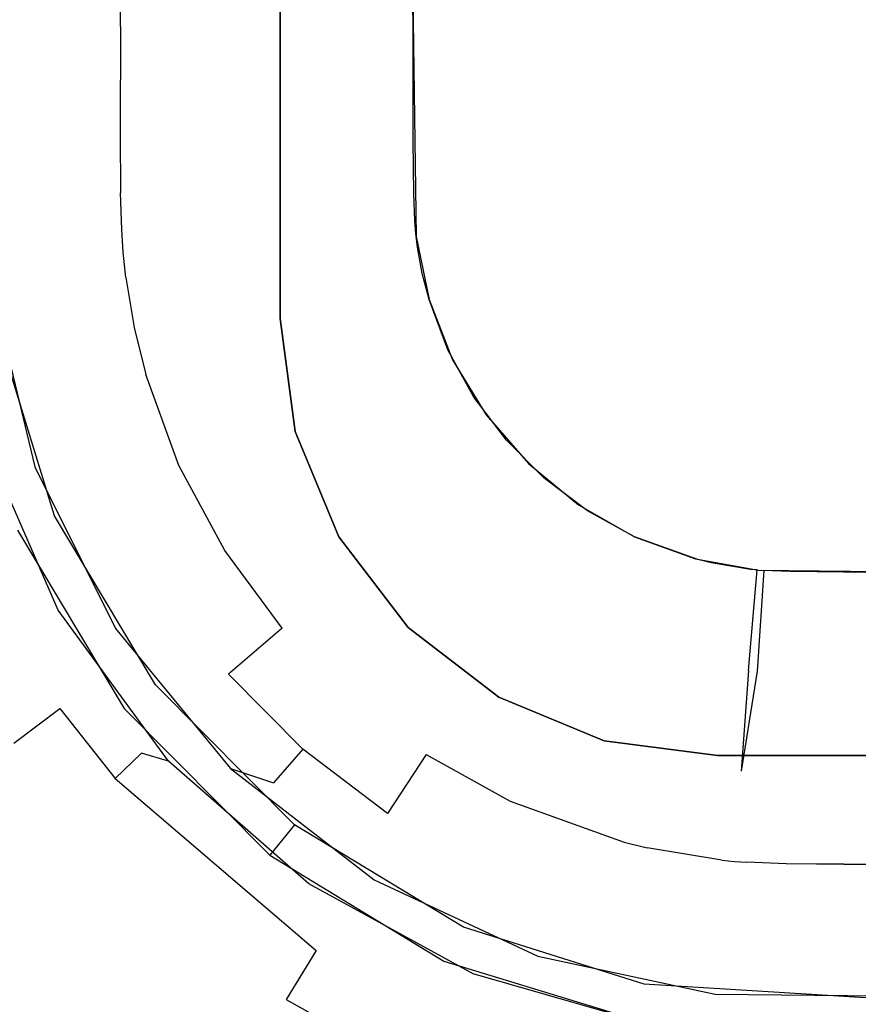
# Model space of a CAD drawing. Units: inches. Extents: x 2 to 1802, y -904 to -4.
# Drawn here: x 803 to 813, y -224 to -213 of the extents above; entities that cross this region are included whole.
import ezdxf

# ---------------------------------------------------------------- set-up
doc = ezdxf.new("R2010")
doc.units = ezdxf.units.IN
doc.header["$LTSCALE"] = 500
doc.header["$MEASUREMENT"] = 0
doc.layers.add('EXC-CERAMIKA', color=255, linetype='Continuous')
doc.layers.add('EXC-CHROM', color=255, linetype='Continuous')

msp = doc.modelspace()

# ---------------------------------------------------------------- linework, layer by layer
at = {"layer": 'EXC-CERAMIKA'}
for points, invisible_edges in [([(850.21, -188.834, 13.972), (807.597, -212.686, 14.852), (814.468, -219.475, 14.819), (850.21, -188.834, 13.972)], 15), ([(803.444, -211.994, 17.242), (802.933, -211.993, 18.379), (803.446, -213.222, 17.241), (803.444, -211.994, 17.242)], 15), ([(803.446, -213.222, 17.241), (802.933, -211.993, 18.379), (802.934, -213.22, 18.378), (803.446, -213.222, 17.241)], 15), ([(804.25, -211.995, 16.239), (803.444, -211.994, 17.242), (804.252, -213.225, 16.238), (804.25, -211.995, 16.239)], 11), ([(804.252, -213.225, 16.238), (803.444, -211.994, 17.242), (803.446, -213.222, 17.241), (804.252, -213.225, 16.238)], 15), ([(804.252, -213.225, 16.238), (805.284, -211.996, 15.475), (804.25, -211.995, 16.239), (804.252, -213.225, 16.238)], 15), ([(805.287, -213.227, 15.475), (805.284, -211.996, 15.475), (804.252, -213.225, 16.238), (805.287, -213.227, 15.475)], 15), ([(806.438, -211.997, 15.012), (805.284, -211.996, 15.475), (806.442, -213.228, 15.012), (806.438, -211.997, 15.012)], 15), ([(806.442, -213.228, 15.012), (805.284, -211.996, 15.475), (805.287, -213.227, 15.475), (806.442, -213.228, 15.012)], 15), ([(807.595, -212.074, 14.851), (806.438, -211.997, 15.012), (806.442, -213.228, 15.012), (807.595, -212.074, 14.851)], 15), ([(807.595, -212.074, 14.851), (806.442, -213.228, 15.012), (807.6, -213.3, 14.853), (807.595, -212.074, 14.851)], 11), ([(814.468, -219.475, 14.819), (807.597, -212.686, 14.852), (811.554, -219.441, 14.847), (814.468, -219.475, 14.819)], 11), ([(811.554, -219.441, 14.847), (807.597, -212.686, 14.852), (807.636, -215.627, 14.862), (811.554, -219.441, 14.847)], 13), ([(802.93, -214.434, 18.381), (803.446, -213.222, 17.241), (802.934, -213.22, 18.378), (802.93, -214.434, 18.381)], 15), ([(803.443, -214.441, 17.243), (803.446, -213.222, 17.241), (802.93, -214.434, 18.381), (803.443, -214.441, 17.243)], 15), ([(803.446, -213.222, 17.241), (803.443, -214.441, 17.243), (804.252, -213.225, 16.238), (803.446, -213.222, 17.241)], 15), ([(804.252, -213.225, 16.238), (803.443, -214.441, 17.243), (804.251, -214.448, 16.239), (804.252, -213.225, 16.238)], 15), ([(804.251, -214.448, 16.239), (805.287, -213.227, 15.475), (804.252, -213.225, 16.238), (804.251, -214.448, 16.239)], 11), ([(805.288, -214.455, 15.476), (805.287, -213.227, 15.475), (804.251, -214.448, 16.239), (805.288, -214.455, 15.476)], 15), ([(805.287, -213.227, 15.475), (805.288, -214.455, 15.476), (806.442, -213.228, 15.012), (805.287, -213.227, 15.475)], 15), ([(806.442, -213.228, 15.012), (805.288, -214.455, 15.476), (806.444, -214.461, 15.015), (806.442, -213.228, 15.012)], 15), ([(806.442, -213.228, 15.012), (806.444, -214.461, 15.015), (807.6, -213.3, 14.853), (806.442, -213.228, 15.012)], 15), ([(806.444, -214.461, 15.015), (807.603, -214.526, 14.857), (807.6, -213.3, 14.853), (806.444, -214.461, 15.015)], 13), ([(802.933, -215.135, 18.382), (803.446, -215.133, 17.245), (802.93, -214.434, 18.381), (802.933, -215.135, 18.382)], 15), ([(802.93, -214.434, 18.381), (803.446, -215.133, 17.245), (803.443, -214.441, 17.243), (802.93, -214.434, 18.381)], 15), ([(803.443, -214.441, 17.243), (803.446, -215.133, 17.245), (804.251, -214.448, 16.239), (803.443, -214.441, 17.243)], 15), ([(804.251, -214.448, 16.239), (803.446, -215.133, 17.245), (804.255, -215.126, 16.241), (804.251, -214.448, 16.239)], 15), ([(804.251, -214.448, 16.239), (804.255, -215.126, 16.241), (805.288, -214.455, 15.476), (804.251, -214.448, 16.239)], 14), ([(805.288, -214.455, 15.476), (804.255, -215.126, 16.241), (805.292, -215.114, 15.478), (805.288, -214.455, 15.476)], 15), ([(806.444, -214.461, 15.015), (805.288, -214.455, 15.476), (806.449, -215.099, 15.017), (806.444, -214.461, 15.015)], 15), ([(806.449, -215.099, 15.017), (805.288, -214.455, 15.476), (805.292, -215.114, 15.478), (806.449, -215.099, 15.017)], 15), ([(806.444, -214.461, 15.015), (806.449, -215.099, 15.017), (807.603, -214.526, 14.857), (806.444, -214.461, 15.015)], 15), ([(806.449, -215.099, 15.017), (807.608, -215.139, 14.859), (807.603, -214.526, 14.857), (806.449, -215.099, 15.017)], 13), ([(803.446, -215.133, 17.245), (802.933, -215.135, 18.382), (803.461, -215.58, 17.245), (803.446, -215.133, 17.245)], 15), ([(803.461, -215.58, 17.245), (802.933, -215.135, 18.382), (802.948, -215.599, 18.383), (803.461, -215.58, 17.245)], 15), ([(803.446, -215.133, 17.245), (803.461, -215.58, 17.245), (804.255, -215.126, 16.241), (803.446, -215.133, 17.245)], 15), ([(804.255, -215.126, 16.241), (803.461, -215.58, 17.245), (804.269, -215.546, 16.241), (804.255, -215.126, 16.241)], 11), ([(805.292, -215.114, 15.478), (804.255, -215.126, 16.241), (805.305, -215.5, 15.479), (805.292, -215.114, 15.478)], 15), ([(805.305, -215.5, 15.479), (804.255, -215.126, 16.241), (804.269, -215.546, 16.241), (805.305, -215.5, 15.479)], 15), ([(805.292, -215.114, 15.478), (806.461, -215.446, 15.018), (806.449, -215.099, 15.017), (805.292, -215.114, 15.478)], 15), ([(805.305, -215.5, 15.479), (806.461, -215.446, 15.018), (805.292, -215.114, 15.478), (805.305, -215.5, 15.479)], 15), ([(806.461, -215.446, 15.018), (807.608, -215.139, 14.859), (806.449, -215.099, 15.017), (806.461, -215.446, 15.018)], 15), ([(807.621, -215.444, 14.861), (807.608, -215.139, 14.859), (806.461, -215.446, 15.018), (807.621, -215.444, 14.861)], 14), ([(805.305, -215.5, 15.479), (804.269, -215.546, 16.241), (805.32, -215.727, 15.48), (805.305, -215.5, 15.479)], 15), ([(806.461, -215.446, 15.018), (805.305, -215.5, 15.479), (806.474, -215.637, 15.019), (806.461, -215.446, 15.018)], 15), ([(806.474, -215.637, 15.019), (805.305, -215.5, 15.479), (805.32, -215.727, 15.48), (806.474, -215.637, 15.019)], 15), ([(807.621, -215.444, 14.861), (806.461, -215.446, 15.018), (806.474, -215.637, 15.019), (807.621, -215.444, 14.861)], 15), ([(807.621, -215.444, 14.861), (806.474, -215.637, 15.019), (807.633, -215.596, 14.862), (807.621, -215.444, 14.861)], 11), ([(802.948, -215.599, 18.383), (803.48, -215.868, 17.246), (803.461, -215.58, 17.245), (802.948, -215.599, 18.383)], 15), ([(802.968, -215.904, 18.383), (803.48, -215.868, 17.246), (802.948, -215.599, 18.383), (802.968, -215.904, 18.383)], 15), ([(804.269, -215.546, 16.241), (803.461, -215.58, 17.245), (804.286, -215.807, 16.242), (804.269, -215.546, 16.241)], 11), ([(804.286, -215.807, 16.242), (803.461, -215.58, 17.245), (803.48, -215.868, 17.246), (804.286, -215.807, 16.242)], 15), ([(805.32, -215.727, 15.48), (804.269, -215.546, 16.241), (804.286, -215.807, 16.242), (805.32, -215.727, 15.48)], 15), ([(805.32, -215.727, 15.48), (805.345, -215.972, 15.48), (806.474, -215.637, 15.019), (805.32, -215.727, 15.48)], 15), ([(806.474, -215.637, 15.019), (805.345, -215.972, 15.48), (806.494, -215.835, 15.02), (806.474, -215.637, 15.019)], 15), ([(806.474, -215.637, 15.019), (806.494, -215.835, 15.02), (807.633, -215.596, 14.862), (806.474, -215.637, 15.019)], 15), ([(806.494, -215.835, 15.02), (807.651, -215.748, 14.862), (807.633, -215.596, 14.862), (806.494, -215.835, 15.02)], 13), ([(808.922, -218.224, 14.864), (811.554, -219.441, 14.847), (807.636, -215.627, 14.862), (808.922, -218.224, 14.864)], 15), ([(807.636, -215.627, 14.862), (807.783, -216.348, 14.864), (808.053, -217.035, 14.865), (807.636, -215.627, 14.862)], 12), ([(808.437, -217.666, 14.865), (807.636, -215.627, 14.862), (808.053, -217.035, 14.865), (808.437, -217.666, 14.865)], 11), ([(808.437, -217.666, 14.865), (808.922, -218.224, 14.864), (807.636, -215.627, 14.862), (808.437, -217.666, 14.865)], 14), ([(804.315, -216.094, 16.243), (805.32, -215.727, 15.48), (804.286, -215.807, 16.242), (804.315, -216.094, 16.243)], 15), ([(805.345, -215.972, 15.48), (805.32, -215.727, 15.48), (804.315, -216.094, 16.243), (805.345, -215.972, 15.48)], 15), ([(806.494, -215.835, 15.02), (806.561, -216.232, 15.021), (807.651, -215.748, 14.862), (806.494, -215.835, 15.02)], 15), ([(806.561, -216.232, 15.021), (807.706, -216.05, 14.863), (807.651, -215.748, 14.862), (806.561, -216.232, 15.021)], 13), ([(803.48, -215.868, 17.246), (802.968, -215.904, 18.383), (803.512, -216.186, 17.247), (803.48, -215.868, 17.246)], 15), ([(803.512, -216.186, 17.247), (804.286, -215.807, 16.242), (803.48, -215.868, 17.246), (803.512, -216.186, 17.247)], 15), ([(804.315, -216.094, 16.243), (804.286, -215.807, 16.242), (803.512, -216.186, 17.247), (804.315, -216.094, 16.243)], 14), ([(806.494, -215.835, 15.02), (805.345, -215.972, 15.48), (806.561, -216.232, 15.021), (806.494, -215.835, 15.02)], 15), ([(803.512, -216.186, 17.247), (802.968, -215.904, 18.383), (803.002, -216.243, 18.384), (803.512, -216.186, 17.247)], 15), ([(804.315, -216.094, 16.243), (804.41, -216.668, 16.244), (805.345, -215.972, 15.48), (804.315, -216.094, 16.243)], 14), ([(805.345, -215.972, 15.48), (804.41, -216.668, 16.244), (805.427, -216.462, 15.482), (805.345, -215.972, 15.48)], 15), ([(806.561, -216.232, 15.021), (805.345, -215.972, 15.48), (805.427, -216.462, 15.482), (806.561, -216.232, 15.021)], 15), ([(803.618, -216.826, 17.248), (804.315, -216.094, 16.243), (803.512, -216.186, 17.247), (803.618, -216.826, 17.248)], 15), ([(804.41, -216.668, 16.244), (804.315, -216.094, 16.243), (803.618, -216.826, 17.248), (804.41, -216.668, 16.244)], 15), ([(806.655, -216.615, 15.022), (807.706, -216.05, 14.863), (806.561, -216.232, 15.021), (806.655, -216.615, 15.022)], 15), ([(807.783, -216.348, 14.864), (807.706, -216.05, 14.863), (806.655, -216.615, 15.022), (807.783, -216.348, 14.864)], 14), ([(803.512, -216.186, 17.247), (803.002, -216.243, 18.384), (803.618, -216.826, 17.248), (803.512, -216.186, 17.247)], 15), ([(803.002, -216.243, 18.384), (802.789, -216.246, 19.538), (803.114, -216.926, 18.385), (803.002, -216.243, 18.384)], 15), ([(802.789, -216.246, 19.538), (803.274, -218.261, 19.539), (803.114, -216.926, 18.385), (802.789, -216.246, 19.538)], 14), ([(803.618, -216.826, 17.248), (803.002, -216.243, 18.384), (803.114, -216.926, 18.385), (803.618, -216.826, 17.248)], 15), ([(805.427, -216.462, 15.482), (806.655, -216.615, 15.022), (806.561, -216.232, 15.021), (805.427, -216.462, 15.482)], 15), ([(807.783, -216.348, 14.864), (806.655, -216.615, 15.022), (806.926, -217.357, 15.023), (807.783, -216.348, 14.864)], 15), ([(807.783, -216.348, 14.864), (806.926, -217.357, 15.023), (808, -216.924, 14.865), (807.783, -216.348, 14.864)], 11), ([(804.41, -216.668, 16.244), (805.542, -216.926, 15.482), (805.427, -216.462, 15.482), (804.41, -216.668, 16.244)], 15), ([(805.542, -216.926, 15.482), (806.655, -216.615, 15.022), (805.427, -216.462, 15.482), (805.542, -216.926, 15.482)], 15), ([(806.655, -216.615, 15.022), (805.542, -216.926, 15.482), (806.926, -217.357, 15.023), (806.655, -216.615, 15.022)], 15), ([(803.618, -216.826, 17.248), (804.543, -217.205, 16.245), (804.41, -216.668, 16.244), (803.618, -216.826, 17.248)], 15), ([(804.543, -217.205, 16.245), (805.542, -216.926, 15.482), (804.41, -216.668, 16.244), (804.543, -217.205, 16.245)], 11), ([(802.871, -216.784, 19.539), (803.076, -218.986, 26.517), (803.499, -218.821, 19.538), (802.871, -216.784, 19.539)], 11), ([(803.618, -216.826, 17.248), (803.114, -216.926, 18.385), (803.764, -217.421, 17.248), (803.618, -216.826, 17.248)], 15), ([(803.764, -217.421, 17.248), (804.543, -217.205, 16.245), (803.618, -216.826, 17.248), (803.764, -217.421, 17.248)], 15), ([(803.114, -216.926, 18.385), (803.274, -218.261, 19.539), (803.269, -217.557, 18.385), (803.114, -216.926, 18.385)], 15), ([(803.764, -217.421, 17.248), (803.114, -216.926, 18.385), (803.269, -217.557, 18.385), (803.764, -217.421, 17.248)], 15), ([(805.542, -216.926, 15.482), (804.543, -217.205, 16.245), (805.869, -217.826, 15.483), (805.542, -216.926, 15.482)], 15), ([(806.926, -217.357, 15.023), (805.542, -216.926, 15.482), (805.869, -217.826, 15.483), (806.926, -217.357, 15.023)], 15), ([(806.926, -217.357, 15.023), (807.299, -218.049, 15.023), (808, -216.924, 14.865), (806.926, -217.357, 15.023)], 15), ([(807.299, -218.049, 15.023), (808.296, -217.462, 14.866), (808, -216.924, 14.865), (807.299, -218.049, 15.023)], 13), ([(804.543, -217.205, 16.245), (803.764, -217.421, 17.248), (804.922, -218.246, 16.246), (804.543, -217.205, 16.245)], 11), ([(805.869, -217.826, 15.483), (804.543, -217.205, 16.245), (804.922, -218.246, 16.246), (805.869, -217.826, 15.483)], 15), ([(803.269, -217.557, 18.385), (804.183, -218.573, 17.248), (803.764, -217.421, 17.248), (803.269, -217.557, 18.385)], 15), ([(804.922, -218.246, 16.246), (803.764, -217.421, 17.248), (804.183, -218.573, 17.248), (804.922, -218.246, 16.246)], 15), ([(805.869, -217.826, 15.483), (806.322, -218.665, 15.484), (806.926, -217.357, 15.023), (805.869, -217.826, 15.483)], 15), ([(806.926, -217.357, 15.023), (806.322, -218.665, 15.484), (807.299, -218.049, 15.023), (806.926, -217.357, 15.023)], 15), ([(803.714, -218.78, 18.385), (804.183, -218.573, 17.248), (803.269, -217.557, 18.385), (803.714, -218.78, 18.385)], 15), ([(803.274, -218.261, 19.539), (803.714, -218.78, 18.385), (803.269, -217.557, 18.385), (803.274, -218.261, 19.539)], 15), ([(807.299, -218.049, 15.023), (807.769, -218.683, 15.023), (808.296, -217.462, 14.866), (807.299, -218.049, 15.023)], 15), ([(807.769, -218.683, 15.023), (808.668, -217.955, 14.865), (808.296, -217.462, 14.866), (807.769, -218.683, 15.023)], 13), ([(805.446, -219.219, 16.245), (805.869, -217.826, 15.483), (804.922, -218.246, 16.246), (805.446, -219.219, 16.245)], 15), ([(806.322, -218.665, 15.484), (805.869, -217.826, 15.483), (805.446, -219.219, 16.245), (806.322, -218.665, 15.484)], 15), ([(802.688, -217.947, 26.57), (802.932, -219.086, 27.446), (803.539, -219.901, 26.471), (802.688, -217.947, 26.57)], 11), ([(808.318, -219.24, 15.022), (808.668, -217.955, 14.865), (807.769, -218.683, 15.023), (808.318, -219.24, 15.022)], 15), ([(809.102, -218.39, 14.864), (808.668, -217.955, 14.865), (808.318, -219.24, 15.022), (809.102, -218.39, 14.864)], 14), ([(807.299, -218.049, 15.023), (806.322, -218.665, 15.484), (807.769, -218.683, 15.023), (807.299, -218.049, 15.023)], 15), ([(808.922, -218.224, 14.864), (809.493, -218.695, 14.862), (811.554, -219.441, 14.847), (808.922, -218.224, 14.864)], 14), ([(803.274, -218.261, 19.539), (804.196, -220.109, 19.537), (803.714, -218.78, 18.385), (803.274, -218.261, 19.539)], 14), ([(804.763, -219.65, 17.248), (804.922, -218.246, 16.246), (804.183, -218.573, 17.248), (804.763, -219.65, 17.248)], 15), ([(805.446, -219.219, 16.245), (804.922, -218.246, 16.246), (804.763, -219.65, 17.248), (805.446, -219.219, 16.245)], 14), ([(809.102, -218.39, 14.864), (808.318, -219.24, 15.022), (808.945, -219.717, 15.019), (809.102, -218.39, 14.864)], 15), ([(809.102, -218.39, 14.864), (808.945, -219.717, 15.019), (809.595, -218.763, 14.862), (809.102, -218.39, 14.864)], 11), ([(804.183, -218.573, 17.248), (803.714, -218.78, 18.385), (804.763, -219.65, 17.248), (804.183, -218.573, 17.248)], 15), ([(806.322, -218.665, 15.484), (805.446, -219.219, 16.245), (806.891, -219.433, 15.483), (806.322, -218.665, 15.484)], 15), ([(807.769, -218.683, 15.023), (806.322, -218.665, 15.484), (806.891, -219.433, 15.483), (807.769, -218.683, 15.023)], 15), ([(806.891, -219.433, 15.483), (808.318, -219.24, 15.022), (807.769, -218.683, 15.023), (806.891, -219.433, 15.483)], 15), ([(803.714, -218.78, 18.385), (804.196, -220.109, 19.537), (804.33, -219.924, 18.385), (803.714, -218.78, 18.385)], 15), ([(804.763, -219.65, 17.248), (803.714, -218.78, 18.385), (804.33, -219.924, 18.385), (804.763, -219.65, 17.248)], 15), ([(808.945, -219.717, 15.019), (809.631, -220.101, 15.016), (809.595, -218.763, 14.862), (808.945, -219.717, 15.019)], 15), ([(811.554, -219.441, 14.847), (809.493, -218.695, 14.862), (810.134, -219.062, 14.859), (811.554, -219.441, 14.847)], 13), ([(809.631, -220.101, 15.016), (810.133, -219.061, 14.859), (809.595, -218.763, 14.862), (809.631, -220.101, 15.016)], 13), ([(803.499, -218.821, 19.538), (803.076, -218.986, 26.517), (804.294, -221.023, 26.416), (803.499, -218.821, 19.538)], 13), ([(803.499, -218.821, 19.538), (804.294, -221.023, 26.416), (804.656, -220.755, 19.537), (803.499, -218.821, 19.538)], 11), ([(802.562, -219.281, 28.362), (803.368, -219.949, 27.403), (802.932, -219.086, 27.446), (802.562, -219.281, 28.362)], 15), ([(802.932, -219.086, 27.446), (803.368, -219.949, 27.403), (803.539, -219.901, 26.471), (802.932, -219.086, 27.446)], 15), ([(809.631, -220.101, 15.016), (810.558, -220.436, 15.011), (810.133, -219.061, 14.859), (809.631, -220.101, 15.016)], 15), ([(810.558, -220.436, 15.011), (810.859, -219.322, 14.854), (810.133, -219.061, 14.859), (810.558, -220.436, 15.011)], 13), ([(810.83, -219.314, 14.854), (811.554, -219.441, 14.847), (810.134, -219.062, 14.859), (810.83, -219.314, 14.854)], 10), ([(805.446, -219.219, 16.245), (804.763, -219.65, 17.248), (806.104, -220.106, 16.245), (805.446, -219.219, 16.245)], 11), ([(806.891, -219.433, 15.483), (805.446, -219.219, 16.245), (806.104, -220.106, 16.245), (806.891, -219.433, 15.483)], 15), ([(807.556, -220.106, 15.481), (808.318, -219.24, 15.022), (806.891, -219.433, 15.483), (807.556, -220.106, 15.481)], 15), ([(808.318, -219.24, 15.022), (807.556, -220.106, 15.481), (808.945, -219.717, 15.019), (808.318, -219.24, 15.022)], 15), ([(803.018, -220.177, 28.32), (803.368, -219.949, 27.403), (802.562, -219.281, 28.362), (803.018, -220.177, 28.32)], 15), ([(810.748, -220.482, 15.009), (810.859, -219.322, 14.854), (810.558, -220.436, 15.011), (810.748, -220.482, 15.009)], 15), ([(811.009, -219.358, 14.852), (810.859, -219.322, 14.854), (810.748, -220.482, 15.009), (811.009, -219.358, 14.852)], 14), ([(811.009, -219.358, 14.852), (810.748, -220.482, 15.009), (811.338, -220.581, 15.005), (811.009, -219.358, 14.852)], 15), ([(811.009, -219.358, 14.852), (811.338, -220.581, 15.005), (811.462, -219.433, 14.848), (811.009, -219.358, 14.852)], 11), ([(806.104, -220.106, 16.245), (806.872, -220.883, 16.243), (806.891, -219.433, 15.483), (806.104, -220.106, 16.245)], 15), ([(806.891, -219.433, 15.483), (806.872, -220.883, 16.243), (807.556, -220.106, 15.481), (806.891, -219.433, 15.483)], 15), ([(811.338, -220.581, 15.005), (811.439, -220.591, 15.004), (811.462, -219.433, 14.848), (811.338, -220.581, 15.005)], 15), ([(811.439, -220.591, 15.004), (811.537, -219.44, 14.848), (811.462, -219.433, 14.848), (811.439, -220.591, 15.004)], 12), ([(811.891, -220.612, 15), (811.613, -219.446, 14.847), (811.535, -220.598, 15.003), (811.891, -220.612, 15)], 13), ([(811.535, -220.598, 15.003), (811.535, -220.598, 15.003), (811.613, -219.446, 14.847)], 15), ([(811.916, -219.458, 14.844), (811.613, -219.446, 14.847), (811.891, -220.612, 15), (811.916, -219.458, 14.844)], 14), ([(811.916, -219.458, 14.844), (811.891, -220.612, 15), (812.21, -220.616, 14.997), (811.916, -219.458, 14.844)], 15), ([(811.916, -219.458, 14.844), (812.21, -220.616, 14.997), (812.219, -219.462, 14.84), (811.916, -219.458, 14.844)], 11), ([(812.219, -219.462, 14.84), (812.21, -220.616, 14.997), (812.517, -220.619, 14.994), (812.219, -219.462, 14.84)], 15), ([(812.219, -219.462, 14.84), (812.517, -220.619, 14.994), (812.523, -219.464, 14.837), (812.219, -219.462, 14.84)], 11), ([(812.517, -220.619, 14.994), (813.13, -219.468, 14.831), (812.523, -219.464, 14.837), (812.517, -220.619, 14.994)], 13), ([(812.517, -220.619, 14.994), (813.129, -220.621, 14.989), (813.13, -219.468, 14.831), (812.517, -220.619, 14.994)], 15), ([(804.33, -219.924, 18.385), (805.491, -220.631, 17.247), (804.763, -219.65, 17.248), (804.33, -219.924, 18.385)], 15), ([(806.104, -220.106, 16.245), (804.763, -219.65, 17.248), (805.491, -220.631, 17.247), (806.104, -220.106, 16.245)], 15), ([(808.945, -219.717, 15.019), (807.556, -220.106, 15.481), (808.314, -220.683, 15.479), (808.945, -219.717, 15.019)], 15), ([(808.314, -220.683, 15.479), (809.146, -221.147, 15.476), (808.945, -219.717, 15.019), (808.314, -220.683, 15.479)], 15), ([(808.945, -219.717, 15.019), (809.146, -221.147, 15.476), (809.631, -220.101, 15.016), (808.945, -219.717, 15.019)], 15), ([(803.888, -220.766, 27.364), (803.539, -219.901, 26.471), (803.368, -219.949, 27.403), (803.888, -220.766, 27.364)], 15), ([(803.539, -219.901, 26.471), (803.888, -220.766, 27.364), (804.802, -221.625, 26.387), (803.539, -219.901, 26.471)], 11), ([(804.33, -219.924, 18.385), (804.196, -220.109, 19.537), (805.102, -220.965, 18.383), (804.33, -219.924, 18.385)], 15), ([(805.102, -220.965, 18.383), (805.491, -220.631, 17.247), (804.33, -219.924, 18.385), (805.102, -220.965, 18.383)], 15), ([(803.018, -220.177, 28.32), (803.888, -220.766, 27.364), (803.368, -219.949, 27.403), (803.018, -220.177, 28.32)], 15), ([(805.102, -220.965, 18.383), (804.196, -220.109, 19.537), (805.513, -221.712, 19.534), (805.102, -220.965, 18.383)], 13), ([(806.34, -221.489, 17.245), (806.104, -220.106, 16.245), (805.491, -220.631, 17.247), (806.34, -221.489, 17.245)], 13), ([(806.872, -220.883, 16.243), (806.104, -220.106, 16.245), (806.34, -221.489, 17.245), (806.872, -220.883, 16.243)], 15), ([(806.872, -220.883, 16.243), (807.749, -221.549, 16.24), (807.556, -220.106, 15.481), (806.872, -220.883, 16.243)], 15), ([(807.556, -220.106, 15.481), (807.749, -221.549, 16.24), (808.314, -220.683, 15.479), (807.556, -220.106, 15.481)], 15), ([(809.631, -220.101, 15.016), (809.146, -221.147, 15.476), (810.558, -220.436, 15.011), (809.631, -220.101, 15.016)], 15), ([(803.561, -221.026, 28.28), (803.888, -220.766, 27.364), (803.018, -220.177, 28.32), (803.561, -221.026, 28.28)], 15), ([(803.018, -220.177, 28.32), (803.035, -221.421, 29.086), (803.561, -221.026, 28.28), (803.018, -220.177, 28.32)], 13), ([(810.558, -220.436, 15.011), (809.146, -221.147, 15.476), (810.272, -221.552, 15.47), (810.558, -220.436, 15.011)], 15), ([(810.272, -221.552, 15.47), (810.748, -220.482, 15.009), (810.558, -220.436, 15.011), (810.272, -221.552, 15.47)], 15), ([(810.5, -221.608, 15.469), (810.748, -220.482, 15.009), (810.272, -221.552, 15.47), (810.5, -221.608, 15.469)], 15), ([(810.748, -220.482, 15.009), (810.5, -221.608, 15.469), (811.338, -220.581, 15.005), (810.748, -220.482, 15.009)], 15), ([(811.338, -220.581, 15.005), (810.5, -221.608, 15.469), (811.227, -221.729, 15.464), (811.338, -220.581, 15.005)], 15), ([(811.227, -221.729, 15.464), (811.352, -221.741, 15.463), (811.338, -220.581, 15.005), (811.227, -221.729, 15.464)], 15), ([(811.338, -220.581, 15.005), (811.352, -221.741, 15.463), (811.439, -220.591, 15.004), (811.338, -220.581, 15.005)], 15), ([(811.439, -220.591, 15.004), (811.352, -221.741, 15.463), (811.439, -220.591, 15.004)], 14), ([(811.535, -220.598, 15.003), (811.352, -221.741, 15.463), (811.47, -221.749, 15.462), (811.535, -220.598, 15.003)], 14), ([(811.439, -220.591, 15.004), (811.439, -220.591, 15.004), (811.535, -220.598, 15.003)], 15), ([(811.47, -221.749, 15.462), (811.891, -220.612, 15), (811.535, -220.598, 15.003), (811.47, -221.749, 15.462)], 15), ([(805.491, -220.631, 17.247), (805.102, -220.965, 18.383), (806.34, -221.489, 17.245), (805.491, -220.631, 17.247)], 11), ([(808.713, -222.086, 16.237), (808.314, -220.683, 15.479), (807.749, -221.549, 16.24), (808.713, -222.086, 16.237)], 11), ([(809.146, -221.147, 15.476), (808.314, -220.683, 15.479), (808.713, -222.086, 16.237), (809.146, -221.147, 15.476)], 15), ([(811.877, -221.765, 15.458), (811.891, -220.612, 15), (811.47, -221.749, 15.462), (811.877, -221.765, 15.458)], 15), ([(811.891, -220.612, 15), (811.877, -221.765, 15.458), (812.21, -220.616, 14.997), (811.891, -220.612, 15)], 15), ([(812.21, -220.616, 14.997), (811.877, -221.765, 15.458), (812.211, -221.77, 15.456), (812.21, -220.616, 14.997)], 15), ([(812.211, -221.77, 15.456), (812.521, -221.771, 15.453), (812.21, -220.616, 14.997), (812.211, -221.77, 15.456)], 15), ([(812.21, -220.616, 14.997), (812.521, -221.771, 15.453), (812.517, -220.619, 14.994), (812.21, -220.616, 14.997)], 15), ([(812.517, -220.619, 14.994), (812.521, -221.771, 15.453), (813.129, -220.621, 14.989), (812.517, -220.619, 14.994)], 15), ([(813.129, -220.621, 14.989), (812.521, -221.771, 15.453), (813.136, -221.773, 15.448), (813.129, -220.621, 14.989)], 15), ([(803.888, -220.766, 27.364), (803.561, -221.026, 28.28), (804.493, -221.537, 27.327), (803.888, -220.766, 27.364)], 15), ([(804.802, -221.625, 26.387), (803.888, -220.766, 27.364), (804.493, -221.537, 27.327), (804.802, -221.625, 26.387)], 15), ([(804.294, -221.023, 26.416), (805.963, -222.701, 26.338), (804.656, -220.755, 19.537), (804.294, -221.023, 26.416)], 14), ([(805.963, -222.701, 26.338), (806.245, -222.354, 19.533), (804.656, -220.755, 19.537), (805.963, -222.701, 26.338)], 13), ([(806.34, -221.489, 17.245), (807.31, -222.226, 17.242), (806.872, -220.883, 16.243), (806.34, -221.489, 17.245)], 15), ([(806.872, -220.883, 16.243), (807.31, -222.226, 17.242), (807.749, -221.549, 16.24), (806.872, -220.883, 16.243)], 15), ([(803.035, -221.421, 29.086), (804.191, -221.826, 28.243), (803.561, -221.026, 28.28), (803.035, -221.421, 29.086)], 15), ([(804.493, -221.537, 27.327), (803.561, -221.026, 28.28), (804.191, -221.826, 28.243), (804.493, -221.537, 27.327)], 9), ([(806.003, -221.876, 18.381), (805.102, -220.965, 18.383), (805.513, -221.712, 19.534), (806.003, -221.876, 18.381)], 11), ([(806.34, -221.489, 17.245), (805.102, -220.965, 18.383), (806.003, -221.876, 18.381), (806.34, -221.489, 17.245)], 15), ([(809.146, -221.147, 15.476), (808.713, -222.086, 16.237), (810.272, -221.552, 15.47), (809.146, -221.147, 15.476)], 15), ([(803.706, -222.269, 29.049), (804.191, -221.826, 28.243), (803.035, -221.421, 29.086), (803.706, -222.269, 29.049)], 15), ([(803.035, -221.421, 29.086), (803.077, -222.829, 29.658), (803.706, -222.269, 29.049), (803.035, -221.421, 29.086)], 15), ([(807.032, -222.657, 18.378), (806.34, -221.489, 17.245), (806.003, -221.876, 18.381), (807.032, -222.657, 18.378)], 13), ([(807.31, -222.226, 17.242), (806.34, -221.489, 17.245), (807.032, -222.657, 18.378), (807.31, -222.226, 17.242)], 14), ([(804.191, -221.826, 28.243), (806.703, -223.434, 27.242), (804.493, -221.537, 27.327), (804.191, -221.826, 28.243)], 15), ([(804.802, -221.625, 26.387), (804.493, -221.537, 27.327), (806.407, -223.03, 26.324), (804.802, -221.625, 26.387)], 10), ([(806.703, -223.434, 27.242), (806.407, -223.03, 26.324), (804.493, -221.537, 27.327), (806.703, -223.434, 27.242)], 15), ([(807.31, -222.226, 17.242), (808.378, -222.819, 17.239), (807.749, -221.549, 16.24), (807.31, -222.226, 17.242)], 11), ([(807.749, -221.549, 16.24), (808.378, -222.819, 17.239), (808.713, -222.086, 16.237), (807.749, -221.549, 16.24)], 15), ([(810.272, -221.552, 15.47), (808.713, -222.086, 16.237), (810.017, -222.555, 16.231), (810.272, -221.552, 15.47)], 13), ([(810.28, -222.619, 16.23), (810.272, -221.552, 15.47), (810.017, -222.555, 16.231), (810.28, -222.619, 16.23)], 11), ([(810.5, -221.608, 15.469), (810.272, -221.552, 15.47), (810.28, -222.619, 16.23), (810.5, -221.608, 15.469)], 15), ([(811.131, -222.759, 16.225), (810.5, -221.608, 15.469), (810.28, -222.619, 16.23), (811.131, -222.759, 16.225)], 15), ([(811.227, -221.729, 15.464), (810.5, -221.608, 15.469), (811.131, -222.759, 16.225), (811.227, -221.729, 15.464)], 15), ([(806.003, -221.876, 18.381), (805.513, -221.712, 19.534), (807.154, -222.985, 19.53), (806.003, -221.876, 18.381)], 13), ([(804.191, -221.826, 28.243), (803.706, -222.269, 29.049), (806.491, -223.793, 28.157), (804.191, -221.826, 28.243)], 15), ([(806.491, -223.793, 28.157), (806.703, -223.434, 27.242), (804.191, -221.826, 28.243), (806.491, -223.793, 28.157)], 11), ([(811.279, -222.773, 16.224), (811.227, -221.729, 15.464), (811.131, -222.759, 16.225), (811.279, -222.773, 16.224)], 11), ([(811.352, -221.741, 15.463), (811.227, -221.729, 15.464), (811.279, -222.773, 16.224), (811.352, -221.741, 15.463)], 15), ([(811.279, -222.773, 16.224), (811.414, -222.782, 16.222), (811.352, -221.741, 15.463), (811.279, -222.773, 16.224)], 14), ([(811.352, -221.741, 15.463), (811.414, -222.782, 16.222), (811.47, -221.749, 15.462), (811.352, -221.741, 15.463)], 15), ([(811.47, -221.749, 15.462), (811.414, -222.782, 16.222), (811.877, -221.765, 15.458), (811.47, -221.749, 15.462)], 15), ([(811.877, -221.765, 15.458), (811.414, -222.782, 16.222), (811.869, -222.8, 16.219), (811.877, -221.765, 15.458)], 15), ([(811.877, -221.765, 15.458), (811.869, -222.8, 16.219), (812.211, -221.77, 15.456), (811.877, -221.765, 15.458)], 15), ([(812.211, -221.77, 15.456), (811.869, -222.8, 16.219), (812.215, -222.804, 16.216), (812.211, -221.77, 15.456)], 15), ([(812.521, -221.771, 15.453), (812.211, -221.77, 15.456), (812.528, -222.806, 16.214), (812.521, -221.771, 15.453)], 15), ([(812.528, -222.806, 16.214), (812.211, -221.77, 15.456), (812.215, -222.804, 16.216), (812.528, -222.806, 16.214)], 15), ([(812.528, -222.806, 16.214), (813.146, -222.806, 16.209), (812.521, -221.771, 15.453), (812.528, -222.806, 16.214)], 14), ([(812.521, -221.771, 15.453), (813.146, -222.806, 16.209), (813.136, -221.773, 15.448), (812.521, -221.771, 15.453)], 15), ([(807.032, -222.657, 18.378), (806.003, -221.876, 18.381), (807.154, -222.985, 19.53), (807.032, -222.657, 18.378)], 15), ([(808.378, -222.819, 17.239), (809.822, -223.337, 17.233), (808.713, -222.086, 16.237), (808.378, -222.819, 17.239)], 15), ([(808.713, -222.086, 16.237), (809.822, -223.337, 17.233), (810.017, -222.555, 16.231), (808.713, -222.086, 16.237)], 15), ([(803.706, -222.269, 29.049), (803.077, -222.829, 29.658), (806.15, -224.352, 28.963), (803.706, -222.269, 29.049)], 15), ([(806.491, -223.793, 28.157), (803.706, -222.269, 29.049), (806.15, -224.352, 28.963), (806.491, -223.793, 28.157)], 15), ([(807.032, -222.657, 18.378), (808.378, -222.819, 17.239), (807.31, -222.226, 17.242), (807.032, -222.657, 18.378)], 15), ([(807.954, -223.914, 26.292), (806.245, -222.354, 19.533), (805.963, -222.701, 26.338), (807.954, -223.914, 26.292)], 9), ([(808.179, -223.526, 19.527), (806.245, -222.354, 19.533), (807.954, -223.914, 26.292), (808.179, -223.526, 19.527)], 14), ([(809.822, -223.337, 17.233), (810.112, -223.407, 17.231), (810.017, -222.555, 16.231), (809.822, -223.337, 17.233)], 15), ([(810.017, -222.555, 16.231), (810.112, -223.407, 17.231), (810.28, -222.619, 16.23), (810.017, -222.555, 16.231)], 15), ([(811.06, -223.563, 17.227), (810.28, -222.619, 16.23), (810.112, -223.407, 17.231), (811.06, -223.563, 17.227)], 15), ([(811.131, -222.759, 16.225), (810.28, -222.619, 16.23), (811.06, -223.563, 17.227), (811.131, -222.759, 16.225)], 14), ([(808.167, -223.286, 18.375), (808.378, -222.819, 17.239), (807.032, -222.657, 18.378), (808.167, -223.286, 18.375)], 15), ([(808.167, -223.286, 18.375), (807.032, -222.657, 18.378), (807.154, -222.985, 19.53), (808.167, -223.286, 18.375)], 15), ([(802.371, -223.445, 30.019), (805.706, -225.064, 29.571), (803.077, -222.829, 29.658), (802.371, -223.445, 30.019)], 15), ([(806.15, -224.352, 28.963), (803.077, -222.829, 29.658), (805.706, -225.064, 29.571), (806.15, -224.352, 28.963)], 15), ([(808.378, -222.819, 17.239), (808.167, -223.286, 18.375), (809.822, -223.337, 17.233), (808.378, -222.819, 17.239)], 15), ([(811.06, -223.563, 17.227), (811.225, -223.578, 17.225), (811.131, -222.759, 16.225), (811.06, -223.563, 17.227)], 15), ([(811.131, -222.759, 16.225), (811.225, -223.578, 17.225), (811.279, -222.773, 16.224), (811.131, -222.759, 16.225)], 15), ([(811.225, -223.578, 17.225), (811.375, -223.588, 17.224), (811.279, -222.773, 16.224), (811.225, -223.578, 17.225)], 15), ([(811.279, -222.773, 16.224), (811.375, -223.588, 17.224), (811.414, -222.782, 16.222), (811.279, -222.773, 16.224)], 15), ([(811.375, -223.588, 17.224), (811.866, -223.607, 17.221), (811.414, -222.782, 16.222), (811.375, -223.588, 17.224)], 15), ([(811.414, -222.782, 16.222), (811.866, -223.607, 17.221), (811.869, -222.8, 16.219), (811.414, -222.782, 16.222)], 11), ([(811.869, -222.8, 16.219), (811.866, -223.607, 17.221), (812.215, -222.804, 16.216), (811.869, -222.8, 16.219)], 11), ([(812.215, -222.804, 16.216), (811.866, -223.607, 17.221), (812.223, -223.611, 17.218), (812.215, -222.804, 16.216)], 15), ([(812.528, -222.806, 16.214), (812.215, -222.804, 16.216), (812.538, -223.612, 17.216), (812.528, -222.806, 16.214)], 14), ([(812.538, -223.612, 17.216), (812.215, -222.804, 16.216), (812.223, -223.611, 17.218), (812.538, -223.612, 17.216)], 15), ([(813.146, -222.806, 16.209), (812.528, -222.806, 16.214), (813.157, -223.612, 17.211), (813.146, -222.806, 16.209)], 15), ([(813.157, -223.612, 17.211), (812.528, -222.806, 16.214), (812.538, -223.612, 17.216), (813.157, -223.612, 17.211)], 15), ([(806.407, -223.03, 26.324), (806.703, -223.434, 27.242), (807.555, -223.914, 27.224), (806.407, -223.03, 26.324)], 15), ([(807.555, -223.914, 27.224), (808.287, -224.058, 26.289), (806.407, -223.03, 26.324), (807.555, -223.914, 27.224)], 13), ([(807.154, -222.985, 19.53), (809.028, -223.858, 19.523), (808.167, -223.286, 18.375), (807.154, -222.985, 19.53)], 14), ([(808.167, -223.286, 18.375), (809.028, -223.858, 19.523), (809.701, -223.835, 18.369), (808.167, -223.286, 18.375)], 15), ([(809.822, -223.337, 17.233), (808.167, -223.286, 18.375), (809.701, -223.835, 18.369), (809.822, -223.337, 17.233)], 15), ([(809.701, -223.835, 18.369), (810.112, -223.407, 17.231), (809.822, -223.337, 17.233), (809.701, -223.835, 18.369)], 15), ([(810.01, -223.91, 18.367), (810.112, -223.407, 17.231), (809.701, -223.835, 18.369), (810.01, -223.91, 18.367)], 15), ([(810.112, -223.407, 17.231), (810.01, -223.91, 18.367), (811.06, -223.563, 17.227), (810.112, -223.407, 17.231)], 15), ([(802.207, -224.641, 30.113), (803.894, -226.093, 30.066), (802.371, -223.445, 30.019), (802.207, -224.641, 30.113)], 14), ([(805.209, -225.855, 29.933), (805.706, -225.064, 29.571), (802.371, -223.445, 30.019), (805.209, -225.855, 29.933)], 15), ([(802.371, -223.445, 30.019), (803.894, -226.093, 30.066), (805.209, -225.855, 29.933), (802.371, -223.445, 30.019)], 15), ([(806.491, -223.793, 28.157), (807.555, -223.914, 27.224), (806.703, -223.434, 27.242), (806.491, -223.793, 28.157)], 15), ([(808.179, -223.526, 19.527), (807.954, -223.914, 26.292), (810.244, -224.176, 19.519), (808.179, -223.526, 19.527)], 11), ([(811.06, -223.563, 17.227), (810.01, -223.91, 18.367), (811.019, -224.074, 18.363), (811.06, -223.563, 17.227)], 15), ([(811.196, -224.09, 18.362), (811.06, -223.563, 17.227), (811.019, -224.074, 18.363), (811.196, -224.09, 18.362)], 15), ([(811.225, -223.578, 17.225), (811.06, -223.563, 17.227), (811.196, -224.09, 18.362), (811.225, -223.578, 17.225)], 15), ([(811.196, -224.09, 18.362), (811.375, -223.588, 17.224), (811.225, -223.578, 17.225), (811.196, -224.09, 18.362)], 15), ([(811.355, -224.101, 18.36), (811.375, -223.588, 17.224), (811.196, -224.09, 18.362), (811.355, -224.101, 18.36)], 15), ([(811.375, -223.588, 17.224), (811.355, -224.101, 18.36), (811.866, -223.607, 17.221), (811.375, -223.588, 17.224)], 15), ([(811.866, -223.607, 17.221), (811.355, -224.101, 18.36), (811.87, -224.121, 18.357), (811.866, -223.607, 17.221)], 15), ([(811.87, -224.121, 18.357), (812.223, -223.611, 17.218), (811.866, -223.607, 17.221), (811.87, -224.121, 18.357)], 15), ([(812.234, -224.124, 18.355), (812.223, -223.611, 17.218), (811.87, -224.121, 18.357), (812.234, -224.124, 18.355)], 15), ([(812.223, -223.611, 17.218), (812.234, -224.124, 18.355), (812.538, -223.612, 17.216), (812.223, -223.611, 17.218)], 15), ([(812.538, -223.612, 17.216), (812.234, -224.124, 18.355), (812.549, -224.125, 18.352), (812.538, -223.612, 17.216)], 15), ([(812.538, -223.612, 17.216), (812.549, -224.125, 18.352), (813.157, -223.612, 17.211), (812.538, -223.612, 17.216)], 15), ([(813.157, -223.612, 17.211), (812.549, -224.125, 18.352), (813.17, -224.125, 18.346), (813.157, -223.612, 17.211)], 15), ([(806.15, -224.352, 28.963), (807.376, -224.289, 28.139), (806.491, -223.793, 28.157), (806.15, -224.352, 28.963)], 11), ([(807.376, -224.289, 28.139), (807.555, -223.914, 27.224), (806.491, -223.793, 28.157), (807.376, -224.289, 28.139)], 15), ([(809.701, -223.835, 18.369), (809.028, -223.858, 19.523), (810.01, -223.91, 18.367), (809.701, -223.835, 18.369)], 15), ([(810.01, -223.91, 18.367), (809.028, -223.858, 19.523), (811.055, -224.292, 19.515), (810.01, -223.91, 18.367)], 13), ([(808.762, -224.854, 28.121), (807.555, -223.914, 27.224), (807.376, -224.289, 28.139), (808.762, -224.854, 28.121)], 15), ([(808.892, -224.464, 27.21), (808.287, -224.058, 26.289), (807.555, -223.914, 27.224), (808.892, -224.464, 27.21)], 15), ([(808.892, -224.464, 27.21), (807.555, -223.914, 27.224), (808.762, -224.854, 28.121), (808.892, -224.464, 27.21)], 15), ([(810.244, -224.176, 19.519), (807.954, -223.914, 26.292), (810.377, -224.654, 26.292), (810.244, -224.176, 19.519)], 13), ([(811.019, -224.074, 18.363), (810.01, -223.91, 18.367), (811.055, -224.292, 19.515), (811.019, -224.074, 18.363)], 15), ([(810.348, -224.649, 26.292), (808.287, -224.058, 26.289), (809.358, -224.604, 27.212), (810.348, -224.649, 26.292)], 14), ([(809.358, -224.604, 27.212), (808.287, -224.058, 26.289), (808.892, -224.464, 27.21), (809.358, -224.604, 27.212)], 15), ([(811.196, -224.09, 18.362), (811.019, -224.074, 18.363), (811.055, -224.292, 19.515), (811.196, -224.09, 18.362)], 15), ([(811.196, -224.09, 18.362), (811.055, -224.292, 19.515), (811.355, -224.101, 18.36), (811.196, -224.09, 18.362)], 15), ([(810.244, -224.176, 19.519), (810.377, -224.654, 26.292), (812.838, -224.338, 19.502), (810.244, -224.176, 19.519)], 11), ([(811.87, -224.121, 18.357), (811.355, -224.101, 18.36), (811.055, -224.292, 19.515), (811.87, -224.121, 18.357)], 15), ([(811.87, -224.121, 18.357), (811.055, -224.292, 19.515), (812.234, -224.124, 18.355), (811.87, -224.121, 18.357)], 15), ([(812.234, -224.124, 18.355), (811.055, -224.292, 19.515), (812.549, -224.125, 18.352), (812.234, -224.124, 18.355)], 15), ([(812.549, -224.125, 18.352), (811.055, -224.292, 19.515), (813.17, -224.125, 18.346), (812.549, -224.125, 18.352)], 15), ([(813.17, -224.125, 18.346), (811.055, -224.292, 19.515), (815.167, -224.335, 19.48), (813.17, -224.125, 18.346)], 13), ([(807.088, -224.876, 28.943), (807.376, -224.289, 28.139), (806.15, -224.352, 28.963), (807.088, -224.876, 28.943)], 11), ([(807.376, -224.289, 28.139), (807.088, -224.876, 28.943), (808.762, -224.854, 28.121), (807.376, -224.289, 28.139)], 15), ([(806.15, -224.352, 28.963), (805.706, -225.064, 29.571), (807.088, -224.876, 28.943), (806.15, -224.352, 28.963)], 15), ([(812.838, -224.338, 19.502), (810.377, -224.654, 26.292), (812.955, -224.786, 26.293), (812.838, -224.338, 19.502)], 13)]:
    msp.add_3dface(points, dxfattribs=dict(at, invisible_edges=invisible_edges))
at = {"layer": 'EXC-CHROM'}
for points, invisible_edges in [([(806.082, -216.563, 27.327), (811.082, -93.563, 27.327), (806.252, -217.857, 27.327), (806.082, -216.563, 27.327)], 15), ([(806.082, -98.563, 27.327), (811.082, -93.563, 27.327), (806.082, -216.563, 27.327), (806.082, -98.563, 27.327)], 15), ([(806.252, -217.857, 27.327), (811.082, -93.563, 27.327), (806.752, -219.063, 27.327), (806.252, -217.857, 27.327)], 15), ([(806.752, -219.063, 27.327), (811.082, -93.563, 27.327), (807.546, -220.099, 27.327), (806.752, -219.063, 27.327)], 15), ([(807.546, -220.099, 27.327), (811.082, -93.563, 27.327), (808.582, -220.893, 27.327), (807.546, -220.099, 27.327)], 15), ([(808.582, -220.893, 27.327), (811.082, -93.563, 27.327), (809.788, -221.393, 27.327), (808.582, -220.893, 27.327)], 15), ([(809.788, -93.734, 30.327), (998.082, -216.563, 30.327), (811.082, -93.563, 30.327), (809.788, -93.734, 30.327)], 15), ([(809.788, -221.393, 27.327), (811.082, -93.563, 27.327), (811.082, -221.563, 27.327), (809.788, -221.393, 27.327)], 15), ([(811.082, -93.563, 30.327), (998.082, -216.563, 30.327), (993.082, -93.563, 30.327), (811.082, -93.563, 30.327)], 15), ([(998.082, -216.563, 27.327), (811.082, -93.563, 27.327), (998.082, -98.563, 27.327), (998.082, -216.563, 27.327)], 15), ([(997.912, -217.857, 27.327), (811.082, -93.563, 27.327), (998.082, -216.563, 27.327), (997.912, -217.857, 27.327)], 15), ([(997.412, -219.063, 27.327), (811.082, -93.563, 27.327), (997.912, -217.857, 27.327), (997.412, -219.063, 27.327)], 15), ([(996.618, -220.099, 27.327), (811.082, -93.563, 27.327), (997.412, -219.063, 27.327), (996.618, -220.099, 27.327)], 15), ([(995.582, -220.893, 27.327), (811.082, -93.563, 27.327), (996.618, -220.099, 27.327), (995.582, -220.893, 27.327)], 15), ([(994.376, -221.393, 27.327), (811.082, -93.563, 27.327), (995.582, -220.893, 27.327), (994.376, -221.393, 27.327)], 15), ([(993.082, -221.563, 27.327), (811.082, -93.563, 27.327), (994.376, -221.393, 27.327), (993.082, -221.563, 27.327)], 15), ([(811.082, -221.563, 27.327), (811.082, -93.563, 27.327), (993.082, -221.563, 27.327), (811.082, -221.563, 27.327)], 15), ([(808.582, -94.233, 30.327), (998.082, -216.563, 30.327), (809.788, -93.734, 30.327), (808.582, -94.233, 30.327)], 15), ([(807.546, -95.028, 30.327), (998.082, -216.563, 30.327), (808.582, -94.233, 30.327), (807.546, -95.028, 30.327)], 15), ([(806.752, -96.063, 30.327), (998.082, -216.563, 30.327), (807.546, -95.028, 30.327), (806.752, -96.063, 30.327)], 15), ([(806.252, -97.269, 30.327), (998.082, -216.563, 30.327), (806.752, -96.063, 30.327), (806.252, -97.269, 30.327)], 15), ([(806.082, -98.563, 30.327), (998.082, -216.563, 30.327), (806.252, -97.269, 30.327), (806.082, -98.563, 30.327)], 15), ([(806.082, -98.563, 30.327), (806.082, -98.563, 27.327), (806.082, -216.563, 30.327), (806.082, -98.563, 30.327)], 11), ([(806.082, -216.563, 30.327), (806.082, -98.563, 27.327), (806.082, -216.563, 27.327), (806.082, -216.563, 30.327)], 13), ([(806.082, -216.563, 30.327), (998.082, -216.563, 30.327), (806.082, -98.563, 30.327), (806.082, -216.563, 30.327)], 15), ([(806.082, -216.563, 30.327), (806.252, -217.857, 27.327), (806.252, -217.857, 30.327), (806.082, -216.563, 30.327)], 11), ([(806.082, -216.563, 30.327), (806.082, -216.563, 27.327), (806.252, -217.857, 27.327), (806.082, -216.563, 30.327)], 13), ([(806.252, -217.857, 30.327), (998.082, -216.563, 30.327), (806.082, -216.563, 30.327), (806.252, -217.857, 30.327)], 15), ([(806.752, -219.063, 30.327), (998.082, -216.563, 30.327), (806.252, -217.857, 30.327), (806.752, -219.063, 30.327)], 15), ([(807.546, -220.099, 30.327), (998.082, -216.563, 30.327), (806.752, -219.063, 30.327), (807.546, -220.099, 30.327)], 15), ([(808.582, -220.893, 30.327), (998.082, -216.563, 30.327), (807.546, -220.099, 30.327), (808.582, -220.893, 30.327)], 15), ([(809.788, -221.393, 30.327), (998.082, -216.563, 30.327), (808.582, -220.893, 30.327), (809.788, -221.393, 30.327)], 15), ([(811.082, -221.563, 30.327), (998.082, -216.563, 30.327), (809.788, -221.393, 30.327), (811.082, -221.563, 30.327)], 15), ([(993.082, -221.563, 30.327), (998.082, -216.563, 30.327), (811.082, -221.563, 30.327), (993.082, -221.563, 30.327)], 15), ([(806.252, -217.857, 30.327), (806.752, -219.063, 27.327), (806.752, -219.063, 30.327), (806.252, -217.857, 30.327)], 11), ([(806.252, -217.857, 30.327), (806.252, -217.857, 27.327), (806.752, -219.063, 27.327), (806.252, -217.857, 30.327)], 13), ([(806.752, -219.063, 30.327), (807.546, -220.099, 27.327), (807.546, -220.099, 30.327), (806.752, -219.063, 30.327)], 9), ([(806.752, -219.063, 30.327), (806.752, -219.063, 27.327), (807.546, -220.099, 27.327), (806.752, -219.063, 30.327)], 13), ([(807.546, -220.099, 30.327), (808.582, -220.893, 27.327), (808.582, -220.893, 30.327), (807.546, -220.099, 30.327)], 11), ([(807.546, -220.099, 30.327), (807.546, -220.099, 27.327), (808.582, -220.893, 27.327), (807.546, -220.099, 30.327)], 13), ([(808.582, -220.893, 30.327), (809.788, -221.393, 27.327), (809.788, -221.393, 30.327), (808.582, -220.893, 30.327)], 11), ([(808.582, -220.893, 30.327), (808.582, -220.893, 27.327), (809.788, -221.393, 27.327), (808.582, -220.893, 30.327)], 13), ([(811.082, -221.563, 27.327), (811.082, -221.563, 30.327), (809.788, -221.393, 30.327), (811.082, -221.563, 27.327)], 13), ([(809.788, -221.393, 27.327), (811.082, -221.563, 27.327), (809.788, -221.393, 30.327), (809.788, -221.393, 27.327)], 14), ([(811.082, -221.563, 30.327), (811.082, -221.563, 27.327), (993.082, -221.563, 30.327), (811.082, -221.563, 30.327)], 11), ([(993.082, -221.563, 30.327), (811.082, -221.563, 27.327), (993.082, -221.563, 27.327), (993.082, -221.563, 30.327)], 13)]:
    msp.add_3dface(points, dxfattribs=dict(at, invisible_edges=invisible_edges))

doc.saveas('drawing.dxf')
